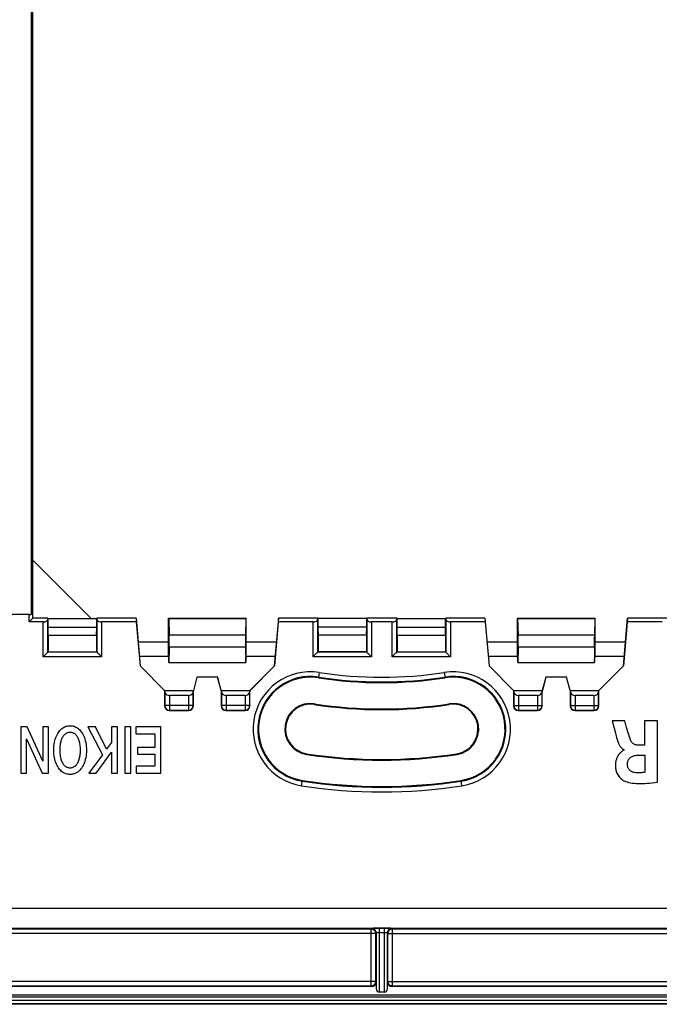
# Model space of a CAD drawing. Units: millimetres. Extents: x -76 to 58, y -48 to 59.
# Drawn here: x -22 to 19, y -48 to 16 of the extents above; entities that cross this region are included whole.
import ezdxf

# ---------------------------------------------------------------- set-up
doc = ezdxf.new("R2010")
doc.units = ezdxf.units.MM
doc.header["$LTSCALE"] = 16.335
doc.layers.get('0').update_dxf_attribs({"linetype": 'CONTINUOUS'})
doc.layers.add('DRAFT', color=7, linetype='CONTINUOUS')
doc.layers.add('RACCORDO', color=7, linetype='CONTINUOUS')

msp = doc.modelspace()

# ---------------------------------------------------------------- linework, layer by layer
at = {"color": 7, "linetype": 'CONTINUOUS'}
for p, q in [((-21.756, 22.128), (-21.756, -22.372)), ((-21.871, -22.853), (-21.871, -22.372)), ((-21.871, -22.372), (-21.756, -22.372)), ((-12.878, -22.635), (-12.849, -23.704)), ((-7.903, -22.635), (-7.932, -23.704)), ((9.622, -22.635), (9.651, -23.704)), ((14.597, -22.635), (14.568, -23.704)), ((-20.642, -23.715), (-20.658, -23.195)), ((-17.539, -23.715), (-17.523, -23.195)), ((-3.258, -23.195), (-3.242, -23.715)), ((-0.123, -23.195), (-0.139, -23.715)), ((1.858, -23.715), (1.842, -23.195)), ((4.961, -23.715), (4.977, -23.195)), ((-20.649, -23.722), (-20.642, -23.715)), ((-20.649, -23.722), (-20.649, -24.781)), ((-20.642, -23.715), (-17.539, -23.715)), ((-17.532, -23.722), (-17.539, -23.715)), ((-17.532, -23.722), (-17.532, -24.781)), ((-3.249, -23.722), (-3.242, -23.715)), ((-3.249, -23.722), (-3.249, -24.781)), ((-0.139, -23.715), (-3.242, -23.715)), ((-0.132, -23.722), (-0.139, -23.715)), ((-0.132, -23.722), (-0.132, -24.781)), ((1.851, -23.722), (1.858, -23.715)), ((1.851, -23.722), (1.851, -24.781)), ((1.858, -23.715), (4.961, -23.715)), ((4.968, -23.722), (4.961, -23.715)), ((4.968, -23.722), (4.968, -24.781)), ((-12.848, -24.477), (-12.865, -25.472)), ((-7.933, -24.477), (-7.916, -25.472)), ((9.652, -24.477), (9.635, -25.472)), ((14.567, -24.477), (14.584, -25.472)), ((-22.009, -29.622), (-22.415, -29.622)), ((-22.415, -29.622), (-22.415, -32.622)), ((-20.997, -31.848), (-22.009, -29.622)), ((-20.63, -29.622), (-20.997, -29.622)), ((-20.997, -29.622), (-20.997, -31.848)), ((-20.63, -32.622), (-20.63, -29.622)), ((-17.609, -29.622), (-18.09, -29.622)), ((-18.09, -29.622), (-17.15, -31.425)), ((-16.888, -31.055), (-17.609, -29.622)), ((-16.188, -29.622), (-16.573, -29.622)), ((-16.573, -29.622), (-16.573, -30.631)), ((-16.188, -32.622), (-16.188, -29.622)), ((-15.33, -29.622), (-15.715, -29.622)), ((-15.715, -29.622), (-15.715, -32.622)), ((-15.33, -32.622), (-15.33, -29.622)), ((-13.386, -29.622), (-14.993, -29.622)), ((-14.993, -29.622), (-14.993, -30.076)), ((-13.386, -32.622), (-13.386, -29.622)), ((16.523, -29.235), (15.72, -29.235)), ((15.72, -29.235), (15.907, -29.949)), ((16.649, -29.664), (16.523, -29.235)), ((18.633, -29.235), (17.802, -29.235)), ((17.802, -29.235), (17.802, -30.8)), ((18.633, -33.188), (18.633, -29.235)), ((-22.049, -30.398), (-21.037, -32.622)), ((-22.049, -32.622), (-22.049, -30.398)), ((-14.993, -30.076), (-13.772, -30.076)), ((-13.772, -30.076), (-13.772, -30.954)), ((15.907, -29.949), (16.005, -30.317)), ((-16.573, -30.631), (-16.888, -31.055)), ((-13.772, -30.954), (-14.882, -30.954)), ((-14.882, -30.954), (-14.882, -31.383)), ((16.487, -31.102), (16.487, -31.126)), ((17.802, -30.8), (17.354, -30.8)), ((-17.15, -31.425), (-18.029, -32.622)), ((-17.554, -32.622), (-16.573, -31.257)), ((-16.573, -31.257), (-16.573, -32.622)), ((-14.882, -31.383), (-13.772, -31.383)), ((-13.772, -31.383), (-13.772, -32.169)), ((17.352, -31.455), (17.829, -31.455)), ((17.829, -31.455), (17.829, -32.553)), ((-13.772, -32.169), (-14.972, -32.169)), ((-14.972, -32.169), (-14.972, -32.622)), ((-22.415, -32.622), (-22.049, -32.622)), ((-21.037, -32.622), (-20.63, -32.622)), ((-18.029, -32.622), (-17.554, -32.622)), ((-16.573, -32.622), (-16.188, -32.622)), ((-15.715, -32.622), (-15.33, -32.622)), ((-14.972, -32.622), (-13.386, -32.622)), ((0.489, -46.072), (0.496, -46.533)), ((1.223, -46.533), (1.231, -46.072)), ((0.194, -46.377), (-28.074, -46.377)), ((1.023, -46.733), (0.696, -46.733)), ((29.794, -46.377), (1.526, -46.377)), ((46.76, -47.522), (-45.04, -47.522))]:
    msp.add_line(p, q, dxfattribs=at)
at = {"color": 250, "linetype": 'CONTINUOUS'}
for p, q in [((-7.932, -23.704), (-12.849, -23.704)), ((14.568, -23.704), (9.651, -23.704)), ((-7.933, -24.477), (-12.848, -24.477)), ((14.567, -24.477), (9.652, -24.477)), ((-3.173, -26.114), (-3.227, -26.457)), ((4.893, -26.114), (4.946, -26.457)), ((-3.494, -28.18), (-3.487, -28.137)), ((5.213, -28.18), (5.207, -28.137)), ((-3.987, -31.355), (-3.993, -31.398)), ((5.706, -31.355), (5.713, -31.398)), ((-4.307, -33.421), (-4.254, -33.078)), ((6.027, -33.421), (5.973, -33.078)), ((0.465, -42.957), (-28.345, -42.957)), ((-28.045, -42.657), (0.165, -42.657)), ((0.196, -42.626), (0.165, -42.657)), ((0.165, -42.657), (0.165, -46.348)), ((0.305, -42.621), (0.265, -42.622)), ((0.356, -42.62), (0.305, -42.621)), ((0.446, -42.618), (0.356, -42.62)), ((0.548, -42.618), (0.446, -42.618)), ((0.496, -42.926), (0.465, -42.957)), ((0.465, -42.957), (0.465, -46.049)), ((0.496, -42.926), (0.496, -46.533)), ((0.696, -42.617), (0.548, -42.618)), ((0.623, -42.918), (0.596, -42.918)), ((0.651, -42.917), (0.623, -42.918)), ((0.681, -42.917), (0.651, -42.917)), ((1.038, -42.917), (0.681, -42.917)), ((1.135, -42.617), (0.696, -42.617)), ((0.696, -42.617), (0.696, -46.733)), ((1.023, -42.617), (1.023, -46.733)), ((1.068, -42.917), (1.038, -42.917)), ((1.097, -42.918), (1.068, -42.917)), ((1.242, -42.618), (1.135, -42.617)), ((1.255, -42.957), (1.223, -42.926)), ((1.223, -46.533), (1.223, -42.926)), ((1.336, -42.619), (1.242, -42.618)), ((1.255, -42.957), (30.065, -42.957)), ((1.255, -46.049), (1.255, -42.957)), ((1.389, -42.62), (1.336, -42.619)), ((1.555, -42.657), (1.523, -42.626)), ((1.555, -42.657), (29.765, -42.657)), ((1.555, -46.348), (1.555, -42.657)), ((0.465, -46.049), (-28.345, -46.049)), ((0.165, -46.348), (-28.045, -46.348)), ((0.165, -46.348), (0.194, -46.377)), ((0.465, -46.049), (0.489, -46.072)), ((1.231, -46.072), (1.255, -46.049)), ((1.255, -46.049), (30.065, -46.049)), ((1.526, -46.377), (1.555, -46.348)), ((29.765, -46.348), (1.555, -46.348)), ((46.76, -46.929), (-45.04, -46.929)), ((46.76, -47.07), (-45.04, -47.07)), ((-45.04, -47.26), (46.76, -47.26)), ((-45.04, -47.46), (46.76, -47.46))]:
    msp.add_line(p, q, dxfattribs=at)
at = {"color": 7, "linetype": 'CONTINUOUS'}
for points in [[(-20.293, -31.123), (-20.289, -30.989), (-20.28, -30.861), (-20.265, -30.739), (-20.246, -30.624), (-20.221, -30.514), (-20.192, -30.41), (-20.158, -30.312), (-20.121, -30.22), (-20.081, -30.134), (-20.037, -30.055), (-19.991, -29.981), (-19.942, -29.914), (-19.891, -29.853), (-19.838, -29.798), (-19.783, -29.75), (-19.728, -29.707), (-19.671, -29.67), (-19.612, -29.638), (-19.553, -29.611), (-19.492, -29.589), (-19.429, -29.572), (-19.366, -29.56), (-19.302, -29.553), (-19.238, -29.551), (-19.173, -29.553), (-19.109, -29.561), (-19.046, -29.572), (-18.984, -29.589), (-18.923, -29.611), (-18.863, -29.638), (-18.805, -29.67), (-18.748, -29.707), (-18.693, -29.75), (-18.638, -29.799), (-18.586, -29.853), (-18.535, -29.914), (-18.486, -29.982), (-18.439, -30.055), (-18.396, -30.135), (-18.355, -30.221), (-18.318, -30.313), (-18.285, -30.41), (-18.256, -30.514), (-18.231, -30.624), (-18.211, -30.74), (-18.197, -30.861), (-18.188, -30.989), (-18.184, -31.123)], [(16.888, -30.448), (16.846, -30.326), (16.805, -30.2), (16.765, -30.071), (16.726, -29.939), (16.649, -29.664)], [(-18.569, -31.123), (-18.571, -31.037), (-18.575, -30.955), (-18.581, -30.876), (-18.591, -30.8), (-18.602, -30.727), (-18.616, -30.657), (-18.632, -30.59), (-18.65, -30.526), (-18.67, -30.466), (-18.693, -30.409), (-18.717, -30.355), (-18.743, -30.304), (-18.771, -30.257), (-18.8, -30.214), (-18.832, -30.174), (-18.864, -30.138), (-18.898, -30.106), (-18.934, -30.078), (-18.972, -30.053), (-19.01, -30.031), (-19.05, -30.014), (-19.091, -30), (-19.133, -29.99), (-19.175, -29.983), (-19.218, -29.98), (-19.261, -29.98), (-19.303, -29.983), (-19.345, -29.99), (-19.387, -30), (-19.428, -30.014), (-19.468, -30.032), (-19.506, -30.054), (-19.544, -30.079), (-19.579, -30.107), (-19.613, -30.14), (-19.646, -30.175), (-19.677, -30.215), (-19.706, -30.258), (-19.734, -30.305), (-19.76, -30.356), (-19.784, -30.41), (-19.806, -30.467), (-19.826, -30.527), (-19.844, -30.591), (-19.86, -30.658), (-19.874, -30.727), (-19.886, -30.8), (-19.895, -30.876), (-19.902, -30.955), (-19.906, -31.037), (-19.907, -31.123)], [(16.005, -30.317), (16.023, -30.384), (16.041, -30.449), (16.06, -30.512), (16.08, -30.572), (16.101, -30.63), (16.123, -30.685), (16.147, -30.737), (16.172, -30.787), (16.199, -30.834), (16.227, -30.877), (16.256, -30.918), (16.287, -30.955), (16.318, -30.988), (16.351, -31.018), (16.384, -31.045), (16.417, -31.067), (16.452, -31.086), (16.487, -31.102)], [(17.354, -30.8), (17.312, -30.798), (17.272, -30.793), (17.234, -30.785), (17.197, -30.775), (17.162, -30.761), (17.129, -30.744), (17.097, -30.725), (17.066, -30.702), (17.037, -30.676), (17.008, -30.646), (16.98, -30.613), (16.954, -30.577), (16.93, -30.537), (16.908, -30.494), (16.888, -30.448)], [(-18.184, -31.123), (-18.188, -31.256), (-18.197, -31.384), (-18.211, -31.506), (-18.231, -31.621), (-18.256, -31.731), (-18.285, -31.835), (-18.318, -31.933), (-18.355, -32.025), (-18.396, -32.111), (-18.439, -32.19), (-18.486, -32.264), (-18.535, -32.331), (-18.586, -32.392), (-18.639, -32.447), (-18.693, -32.496), (-18.749, -32.538), (-18.806, -32.575), (-18.864, -32.607), (-18.924, -32.634), (-18.985, -32.656), (-19.047, -32.673), (-19.11, -32.685), (-19.174, -32.692), (-19.239, -32.694), (-19.303, -32.692), (-19.367, -32.685), (-19.431, -32.673), (-19.493, -32.656), (-19.554, -32.634), (-19.613, -32.607), (-19.672, -32.575), (-19.728, -32.538), (-19.784, -32.495), (-19.838, -32.446), (-19.891, -32.392), (-19.942, -32.331), (-19.991, -32.264), (-20.038, -32.19), (-20.081, -32.11), (-20.121, -32.025), (-20.159, -31.933), (-20.192, -31.835), (-20.221, -31.731), (-20.246, -31.621), (-20.266, -31.505), (-20.28, -31.384), (-20.289, -31.256), (-20.293, -31.123)], [(-19.907, -31.123), (-19.906, -31.208), (-19.902, -31.29), (-19.895, -31.369), (-19.886, -31.445), (-19.874, -31.518), (-19.86, -31.588), (-19.844, -31.655), (-19.826, -31.719), (-19.806, -31.779), (-19.784, -31.836), (-19.759, -31.891), (-19.733, -31.941), (-19.705, -31.988), (-19.676, -32.031), (-19.645, -32.071), (-19.612, -32.107), (-19.578, -32.139), (-19.542, -32.168), (-19.505, -32.192), (-19.466, -32.214), (-19.426, -32.231), (-19.385, -32.245), (-19.343, -32.255), (-19.301, -32.262), (-19.259, -32.265), (-19.216, -32.265), (-19.173, -32.262), (-19.131, -32.255), (-19.089, -32.245), (-19.048, -32.231), (-19.009, -32.213), (-18.97, -32.192), (-18.933, -32.166), (-18.897, -32.138), (-18.863, -32.106), (-18.831, -32.07), (-18.8, -32.03), (-18.77, -31.987), (-18.743, -31.94), (-18.717, -31.889), (-18.692, -31.835), (-18.67, -31.778), (-18.65, -31.718), (-18.632, -31.654), (-18.616, -31.587), (-18.602, -31.518), (-18.591, -31.445), (-18.581, -31.369), (-18.575, -31.29), (-18.571, -31.208), (-18.569, -31.123)], [(16.331, -31.22), (16.315, -31.234), (16.299, -31.249), (16.282, -31.264), (16.265, -31.279), (16.248, -31.296), (16.231, -31.313), (16.214, -31.33), (16.196, -31.349), (16.179, -31.369), (16.162, -31.39), (16.144, -31.412), (16.127, -31.435), (16.11, -31.46), (16.094, -31.486), (16.077, -31.513), (16.061, -31.542), (16.045, -31.572), (16.03, -31.604), (16.015, -31.637), (16, -31.672), (15.987, -31.708), (15.974, -31.747), (15.962, -31.787), (15.952, -31.829), (15.943, -31.873), (15.935, -31.92), (15.929, -31.968), (15.924, -32.018), (15.921, -32.07), (15.921, -32.124), (15.922, -32.18), (15.926, -32.238), (15.934, -32.298), (15.944, -32.36), (15.958, -32.424), (15.976, -32.488), (15.999, -32.554), (16.026, -32.619), (16.059, -32.682), (16.096, -32.745), (16.136, -32.804), (16.18, -32.859), (16.228, -32.912), (16.277, -32.959), (16.327, -33.002), (16.379, -33.041), (16.429, -33.075), (16.478, -33.103), (16.526, -33.127), (16.573, -33.146)], [(16.487, -31.126), (16.471, -31.129), (16.455, -31.134), (16.44, -31.14), (16.424, -31.149), (16.409, -31.158), (16.394, -31.169), (16.379, -31.181), (16.363, -31.194), (16.331, -31.22)], [(16.704, -32.077), (16.704, -32.02), (16.708, -31.965), (16.715, -31.914), (16.726, -31.865), (16.74, -31.819), (16.757, -31.776), (16.777, -31.736), (16.801, -31.698), (16.827, -31.663), (16.855, -31.631), (16.887, -31.602), (16.921, -31.575), (16.958, -31.551), (16.997, -31.53), (17.039, -31.512), (17.085, -31.496), (17.133, -31.482), (17.184, -31.472), (17.238, -31.463), (17.294, -31.458), (17.352, -31.455)], [(17.175, -32.577), (17.129, -32.569), (17.085, -32.559), (17.043, -32.546), (17.003, -32.529), (16.964, -32.51), (16.928, -32.488), (16.894, -32.465), (16.863, -32.439), (16.835, -32.41), (16.809, -32.379), (16.786, -32.346), (16.766, -32.312), (16.748, -32.275), (16.732, -32.236), (16.72, -32.197), (16.712, -32.157), (16.706, -32.117), (16.704, -32.077)], [(17.829, -32.553), (17.754, -32.566), (17.679, -32.576), (17.605, -32.583), (17.533, -32.588), (17.461, -32.591), (17.39, -32.591), (17.318, -32.588), (17.246, -32.584), (17.175, -32.577)], [(16.573, -33.146), (16.673, -33.178), (16.78, -33.206), (16.891, -33.23), (17.009, -33.248), (17.132, -33.262), (17.26, -33.272), (17.392, -33.279), (17.53, -33.281), (17.673, -33.28), (17.82, -33.274), (17.973, -33.264), (18.131, -33.251), (18.293, -33.233), (18.461, -33.212), (18.633, -33.188)]]:
    msp.add_lwpolyline(points, dxfattribs=at)
at = {"color": 250, "linetype": 'CONTINUOUS'}
for points in [[(0.165, -42.657), (0.191, -42.658), (0.216, -42.662), (0.242, -42.667), (0.267, -42.675), (0.291, -42.685), (0.314, -42.697), (0.336, -42.711), (0.357, -42.727), (0.377, -42.745), (0.394, -42.764), (0.41, -42.785), (0.424, -42.807), (0.437, -42.83), (0.447, -42.854), (0.455, -42.879), (0.46, -42.905), (0.464, -42.931), (0.465, -42.957)], [(0.265, -42.622), (0.249, -42.622), (0.234, -42.623), (0.222, -42.623), (0.212, -42.624), (0.204, -42.624), (0.199, -42.625), (0.196, -42.626)], [(0.196, -42.626), (0.228, -42.627), (0.259, -42.632), (0.289, -42.641), (0.318, -42.652), (0.346, -42.666), (0.373, -42.683), (0.397, -42.703), (0.419, -42.725), (0.439, -42.749), (0.456, -42.776), (0.47, -42.804), (0.482, -42.833), (0.49, -42.863), (0.495, -42.894), (0.496, -42.926)], [(0.596, -42.918), (0.583, -42.919), (0.571, -42.919), (0.56, -42.92), (0.55, -42.92), (0.54, -42.92), (0.532, -42.921), (0.524, -42.921), (0.517, -42.922), (0.512, -42.923), (0.507, -42.923), (0.503, -42.924), (0.499, -42.924), (0.497, -42.925), (0.496, -42.926)], [(1.223, -42.926), (1.222, -42.925), (1.22, -42.924), (1.217, -42.924), (1.213, -42.923), (1.208, -42.923), (1.202, -42.922), (1.196, -42.921), (1.188, -42.921), (1.179, -42.92), (1.17, -42.92), (1.159, -42.92), (1.148, -42.919), (1.136, -42.919), (1.124, -42.918), (1.097, -42.918)], [(1.523, -42.626), (1.492, -42.627), (1.461, -42.632), (1.43, -42.641), (1.401, -42.652), (1.373, -42.666), (1.347, -42.683), (1.322, -42.703), (1.3, -42.725), (1.28, -42.749), (1.263, -42.776), (1.249, -42.804), (1.238, -42.833), (1.23, -42.863), (1.225, -42.894), (1.223, -42.926)], [(1.555, -42.657), (1.529, -42.658), (1.503, -42.662), (1.477, -42.667), (1.452, -42.675), (1.428, -42.685), (1.405, -42.697), (1.383, -42.711), (1.362, -42.727), (1.343, -42.745), (1.325, -42.764), (1.309, -42.785), (1.295, -42.807), (1.283, -42.83), (1.273, -42.855), (1.265, -42.88), (1.259, -42.905), (1.256, -42.931), (1.255, -42.957)], [(1.523, -42.626), (1.521, -42.625), (1.516, -42.625), (1.509, -42.624), (1.499, -42.623), (1.486, -42.623), (1.472, -42.622), (1.454, -42.622), (1.435, -42.621), (1.389, -42.62)], [(0.165, -46.348), (0.191, -46.347), (0.217, -46.344), (0.242, -46.338), (0.267, -46.331), (0.291, -46.321), (0.314, -46.308), (0.337, -46.294), (0.357, -46.279), (0.377, -46.261), (0.394, -46.242), (0.41, -46.221), (0.425, -46.199), (0.437, -46.175), (0.447, -46.151), (0.455, -46.126), (0.46, -46.101), (0.464, -46.075), (0.465, -46.049)], [(1.555, -46.348), (1.529, -46.347), (1.503, -46.344), (1.478, -46.338), (1.453, -46.331), (1.429, -46.321), (1.405, -46.309), (1.383, -46.295), (1.362, -46.279), (1.343, -46.261), (1.325, -46.242), (1.309, -46.221), (1.295, -46.199), (1.283, -46.176), (1.273, -46.151), (1.265, -46.126), (1.259, -46.101), (1.256, -46.075), (1.255, -46.049)]]:
    msp.add_lwpolyline(points, dxfattribs=at)
for centre, radius, start, end in [((-3.74, -29.768), 3.697, 81.17985, 261.17985), ((-3.74, -29.768), 3.397, 81.17985, 261.17985), ((0.86, -0.122), 26.603, 261.17985, 278.82015), ((0.86, -0.122), 26.303, 261.17985, 278.82015), ((5.46, -29.768), 3.697, 278.82015, 98.82015), ((5.46, -29.768), 3.397, 278.82015, 98.82015), ((0.86, -0.122), 33.697, 261.17985, 278.82015), ((0.86, -0.122), 33.397, 261.17985, 278.82015)]:
    msp.add_arc(centre, radius, start, end, dxfattribs=at)
at = {"color": 7, "linetype": 'CONTINUOUS'}
for centre, radius, start, end in [((-3.74, -29.768), 3.35, 81.17985, 261.17985), ((0.86, -0.122), 26.65, 261.17985, 278.82015), ((5.46, -29.768), 3.35, 278.82015, 98.82015), ((-3.74, -29.768), 1.65, 81.17985, 261.17985), ((-3.74, -29.768), 1.606, 81.17985, 261.17985), ((0.86, -0.122), 28.394, 261.17985, 278.82015), ((0.86, -0.122), 28.35, 261.17985, 278.82015), ((5.46, -29.768), 1.65, 278.82015, 98.82015), ((5.46, -29.768), 1.606, 278.82015, 98.82015), ((0.86, -0.122), 31.65, 261.17985, 278.82015), ((0.86, -0.122), 31.606, 261.17985, 278.82015), ((0.86, -0.122), 33.35, 261.17985, 278.82015)]:
    msp.add_arc(centre, radius, start, end, dxfattribs=at)
for centre, major_axis, ratio, start_param, end_param in [((-12.854, -24.124), (0, 0.5), 0.017455, -2.356194, -0.575959), ((-7.927, -24.124), (0, 0.5), 0.017455, 0.575959, 2.356194), ((9.646, -24.124), (0, 0.5), 0.017455, -2.356194, -0.575959), ((14.573, -24.124), (0, 0.5), 0.017455, 0.575959, 2.356194), ((0.188, -46.072), (-0.12, 0.282), 0.975619, -3.534216, -1.963724), ((1.531, -46.072), (0.12, 0.282), 0.975619, -4.319461, -2.74897), ((0.696, -46.53), (0, 0.204), 0.982697, -4.694936, -3.141593), ((1.023, -46.53), (0, 0.204), 0.982697, -3.141593, -1.58825)]:
    msp.add_ellipse(centre, major_axis=major_axis, ratio=ratio, start_param=start_param, end_param=end_param, dxfattribs=at)
at = {"layer": 'DRAFT', "color": 7, "linetype": 'CONTINUOUS'}
for p, q in [((-21.64, -22.622), (-21.64, 22.378)), ((-21.64, -18.862), (-17.869, -22.633)), ((-21.64, -22.622), (-21.871, -22.853)), ((-20.668, -22.622), (-21.64, -22.622)), ((-20.668, -22.622), (-20.658, -22.633)), ((-20.658, -22.633), (-17.523, -22.633)), ((-20.658, -23.195), (-20.658, -22.633)), ((-17.512, -22.622), (-17.523, -22.633)), ((-17.523, -23.195), (-17.523, -22.633)), ((-14.987, -22.622), (-17.512, -22.622)), ((-14.987, -22.622), (-14.718, -25.695)), ((-14.987, -22.622), (-14.973, -22.853)), ((-14.973, -22.853), (-14.724, -25.698)), ((-12.89, -22.622), (-7.89, -22.622)), ((-12.89, -22.622), (-12.878, -22.635)), ((-12.89, -25.122), (-12.89, -22.622)), ((-12.878, -22.635), (-7.903, -22.635)), ((-7.89, -22.622), (-7.903, -22.635)), ((-7.89, -25.122), (-7.89, -22.622)), ((-5.794, -22.622), (-6.063, -25.695)), ((-6.056, -25.698), (-5.807, -22.853)), ((-5.807, -22.853), (-5.794, -22.622)), ((-3.268, -22.622), (-5.794, -22.622)), ((-3.268, -22.622), (-3.258, -22.633)), ((-0.123, -22.633), (-3.258, -22.633)), ((-3.258, -22.633), (-3.258, -23.195)), ((-0.112, -22.622), (-0.123, -22.633)), ((-0.123, -22.633), (-0.123, -23.195)), ((1.832, -22.622), (-0.112, -22.622)), ((1.832, -22.622), (1.842, -22.633)), ((1.842, -22.633), (4.977, -22.633)), ((1.842, -23.195), (1.842, -22.633)), ((4.988, -22.622), (4.977, -22.633)), ((4.977, -23.195), (4.977, -22.633)), ((7.513, -22.622), (4.988, -22.622)), ((7.513, -22.622), (7.782, -25.695)), ((7.513, -22.622), (7.527, -22.853)), ((7.527, -22.853), (7.776, -25.698)), ((9.61, -22.622), (14.61, -22.622)), ((9.61, -22.622), (9.622, -22.635)), ((9.61, -25.122), (9.61, -22.622)), ((9.622, -22.635), (14.597, -22.635)), ((14.61, -22.622), (14.597, -22.635)), ((14.61, -25.122), (14.61, -22.622)), ((16.706, -22.622), (16.437, -25.695)), ((16.444, -25.698), (16.693, -22.853)), ((16.693, -22.853), (16.706, -22.622)), ((19.232, -22.622), (16.706, -22.622)), ((-20.658, -23.195), (-17.523, -23.195)), ((-0.123, -23.195), (-3.258, -23.195)), ((1.842, -23.195), (4.977, -23.195)), ((-14.853, -24.15), (-12.89, -24.15)), ((-7.89, -24.15), (-5.928, -24.15)), ((7.647, -24.15), (9.61, -24.15)), ((14.61, -24.15), (16.572, -24.15)), ((-20.649, -24.781), (-17.532, -24.781)), ((-12.89, -25.094), (-14.77, -25.094)), ((-12.871, -25.103), (-12.89, -25.122)), ((-12.89, -25.122), (-12.871, -25.122)), ((-12.868, -25.472), (-12.871, -25.103)), ((-7.913, -25.472), (-7.909, -25.103)), ((-7.909, -25.103), (-7.89, -25.122)), ((-7.909, -25.122), (-7.89, -25.122)), ((-6.01, -25.094), (-7.89, -25.094)), ((-0.132, -24.781), (-3.249, -24.781)), ((1.851, -24.781), (4.968, -24.781)), ((9.61, -25.094), (7.73, -25.094)), ((9.629, -25.103), (9.61, -25.122)), ((9.61, -25.122), (9.629, -25.122)), ((9.632, -25.472), (9.629, -25.103)), ((14.587, -25.472), (14.591, -25.103)), ((14.591, -25.103), (14.61, -25.122)), ((14.591, -25.122), (14.61, -25.122)), ((16.49, -25.094), (14.61, -25.094)), ((-14.718, -25.695), (-14.724, -25.698)), ((-14.724, -25.698), (-13.124, -27.296)), ((-14.718, -25.695), (-13.14, -27.272)), ((-12.865, -25.472), (-7.916, -25.472)), ((-7.656, -27.296), (-6.056, -25.698)), ((-7.64, -27.272), (-6.063, -25.695)), ((-6.056, -25.698), (-6.063, -25.695)), ((7.782, -25.695), (7.776, -25.698)), ((7.776, -25.698), (9.376, -27.296)), ((7.782, -25.695), (9.36, -27.272)), ((9.635, -25.472), (14.584, -25.472)), ((14.844, -27.296), (16.444, -25.698)), ((14.86, -27.272), (16.437, -25.695)), ((16.444, -25.698), (16.437, -25.695)), ((-11.063, -26.422), (-11.29, -27.272)), ((-11.057, -26.429), (-11.285, -27.279)), ((-9.718, -26.422), (-11.063, -26.422)), ((-11.057, -26.429), (-11.063, -26.422)), ((-9.723, -26.429), (-11.057, -26.429)), ((-9.723, -26.429), (-9.718, -26.422)), ((-9.496, -27.279), (-9.723, -26.429)), ((-9.49, -27.272), (-9.718, -26.422)), ((11.437, -26.422), (11.21, -27.272)), ((11.443, -26.429), (11.215, -27.279)), ((12.782, -26.422), (11.437, -26.422)), ((11.443, -26.429), (11.437, -26.422)), ((12.777, -26.429), (11.443, -26.429)), ((12.777, -26.429), (12.782, -26.422)), ((13.004, -27.279), (12.777, -26.429)), ((13.01, -27.272), (12.782, -26.422)), ((-13.14, -27.272), (-11.29, -27.272)), ((-13.14, -27.279), (-13.14, -27.272)), ((-11.306, -27.296), (-13.124, -27.296)), ((-11.29, -27.279), (-11.306, -27.296)), ((-11.29, -27.272), (-11.285, -27.279)), ((-11.29, -27.279), (-11.285, -27.279)), ((-9.49, -27.272), (-9.496, -27.279)), ((-9.49, -27.279), (-9.496, -27.279)), ((-9.49, -27.272), (-7.64, -27.272)), ((-9.49, -27.279), (-9.474, -27.296)), ((-7.656, -27.296), (-9.474, -27.296)), ((-7.639, -27.281), (-7.64, -27.272)), ((9.36, -27.272), (11.21, -27.272)), ((9.36, -27.279), (9.36, -27.272)), ((11.194, -27.296), (9.376, -27.296)), ((11.21, -27.279), (11.194, -27.296)), ((11.21, -27.272), (11.215, -27.279)), ((11.21, -27.279), (11.215, -27.279)), ((13.01, -27.272), (13.004, -27.279)), ((13.01, -27.279), (13.004, -27.279)), ((13.01, -27.272), (14.86, -27.272)), ((13.01, -27.279), (13.026, -27.296)), ((14.844, -27.296), (13.026, -27.296)), ((14.861, -27.281), (14.86, -27.272))]:
    msp.add_line(p, q, dxfattribs=at)
at = {"layer": 'RACCORDO', "color": 7, "linetype": 'CONTINUOUS'}
for p, q in [((-21.871, -22.372), (-41.631, -22.372)), ((-20.97, -22.853), (-21.871, -22.853)), ((-20.668, -22.622), (-20.67, -22.683)), ((-17.51, -22.683), (-17.512, -22.622)), ((-14.973, -22.853), (-17.211, -22.853)), ((-3.57, -22.853), (-5.807, -22.853)), ((-3.268, -22.622), (-3.27, -22.683)), ((-0.11, -22.683), (-0.112, -22.622)), ((1.53, -22.853), (0.189, -22.853)), ((1.832, -22.622), (1.83, -22.683)), ((4.99, -22.683), (4.988, -22.622)), ((7.527, -22.853), (5.289, -22.853)), ((18.93, -22.853), (16.693, -22.853)), ((-20.954, -25.086), (-20.97, -25.102)), ((-20.766, -24.898), (-20.954, -25.086)), ((-20.752, -24.884), (-20.766, -24.898)), ((-20.67, -24.802), (-20.649, -24.781)), ((-17.51, -24.802), (-17.532, -24.781)), ((-17.429, -24.884), (-17.415, -24.898)), ((-17.415, -24.898), (-17.227, -25.086)), ((-17.227, -25.086), (-17.211, -25.102)), ((-3.554, -25.086), (-3.57, -25.102)), ((-3.366, -24.898), (-3.554, -25.086)), ((-3.352, -24.884), (-3.366, -24.898)), ((-3.249, -24.781), (-3.27, -24.802)), ((-0.132, -24.781), (-0.11, -24.802)), ((-0.029, -24.884), (-0.015, -24.898)), ((-0.015, -24.898), (0.173, -25.086)), ((0.173, -25.086), (0.189, -25.102)), ((1.546, -25.086), (1.53, -25.102)), ((1.734, -24.898), (1.546, -25.086)), ((1.748, -24.884), (1.734, -24.898)), ((1.83, -24.802), (1.851, -24.781)), ((4.99, -24.802), (4.968, -24.781)), ((5.071, -24.884), (5.085, -24.898)), ((5.085, -24.898), (5.273, -25.086)), ((5.273, -25.086), (5.289, -25.102)), ((-13.14, -27.279), (-13.14, -28.272)), ((-13.123, -27.361), (-13.124, -27.296)), ((-11.306, -27.296), (-11.308, -27.361)), ((-11.29, -28.272), (-11.29, -27.279)), ((-9.49, -27.279), (-9.49, -28.272)), ((-9.473, -27.361), (-9.474, -27.296)), ((-7.656, -27.296), (-7.658, -27.361)), ((-7.64, -28.272), (-7.64, -27.279)), ((9.36, -27.279), (9.36, -28.272)), ((9.377, -27.361), (9.376, -27.296)), ((11.194, -27.296), (11.192, -27.361)), ((11.21, -28.272), (11.21, -27.279)), ((13.01, -27.279), (13.01, -28.272)), ((13.027, -27.361), (13.026, -27.296)), ((14.844, -27.296), (14.842, -27.361)), ((14.86, -28.272), (14.86, -27.279)), ((-11.608, -27.608), (-12.823, -27.608)), ((-7.958, -27.608), (-9.173, -27.608)), ((10.892, -27.608), (9.677, -27.608)), ((14.542, -27.608), (13.327, -27.608)), ((-12.84, -28.572), (-11.59, -28.572)), ((-9.19, -28.572), (-7.94, -28.572)), ((9.66, -28.572), (10.91, -28.572)), ((13.31, -28.572), (14.56, -28.572))]:
    msp.add_line(p, q, dxfattribs=at)
at = {"layer": 'RACCORDO', "color": 250, "linetype": 'CONTINUOUS'}
for p, q in [((-20.97, -25.102), (-20.97, -22.853)), ((-20.67, -24.802), (-20.67, -22.683)), ((-17.51, -22.683), (-17.51, -24.802)), ((-17.211, -22.853), (-17.211, -25.102)), ((-3.57, -25.102), (-3.57, -22.853)), ((-3.27, -24.802), (-3.27, -22.683)), ((-0.11, -22.683), (-0.11, -24.802)), ((0.189, -22.853), (0.189, -25.102)), ((1.53, -25.102), (1.53, -22.853)), ((1.83, -24.802), (1.83, -22.683)), ((4.99, -22.683), (4.99, -24.802)), ((5.289, -22.853), (5.289, -25.102)), ((-17.211, -25.102), (-20.97, -25.102)), ((-17.51, -24.802), (-20.67, -24.802)), ((0.189, -25.102), (-3.57, -25.102)), ((-0.11, -24.802), (-3.27, -24.802)), ((5.289, -25.102), (1.53, -25.102)), ((4.99, -24.802), (1.83, -24.802)), ((-13.123, -27.361), (-13.123, -28.255)), ((-12.823, -27.608), (-12.823, -28.555)), ((-11.608, -27.608), (-11.608, -28.555)), ((-11.308, -28.255), (-11.308, -27.361)), ((-9.473, -27.361), (-9.473, -28.255)), ((-9.173, -27.608), (-9.173, -28.555)), ((-7.958, -27.608), (-7.958, -28.555)), ((-7.658, -28.255), (-7.658, -27.361)), ((9.377, -27.361), (9.377, -28.255)), ((9.677, -27.608), (9.677, -28.555)), ((10.892, -27.608), (10.892, -28.555)), ((11.192, -28.255), (11.192, -27.361)), ((13.027, -27.361), (13.027, -28.255)), ((13.327, -27.608), (13.327, -28.555)), ((14.542, -27.608), (14.542, -28.555)), ((14.842, -28.255), (14.842, -27.361)), ((-13.123, -28.255), (-13.14, -28.272)), ((-11.308, -28.255), (-13.123, -28.255)), ((-12.823, -28.555), (-12.84, -28.572)), ((-12.823, -28.555), (-11.608, -28.555)), ((-11.608, -28.555), (-11.59, -28.572)), ((-11.308, -28.255), (-11.29, -28.272)), ((-9.473, -28.255), (-9.49, -28.272)), ((-7.658, -28.255), (-9.473, -28.255)), ((-9.173, -28.555), (-9.19, -28.572)), ((-9.173, -28.555), (-7.958, -28.555)), ((-7.958, -28.555), (-7.94, -28.572)), ((-7.658, -28.255), (-7.64, -28.272)), ((9.377, -28.255), (9.36, -28.272)), ((9.377, -28.255), (11.192, -28.255)), ((9.677, -28.555), (9.66, -28.572)), ((9.677, -28.555), (10.892, -28.555)), ((10.892, -28.555), (10.91, -28.572)), ((11.192, -28.255), (11.21, -28.272)), ((13.027, -28.255), (13.01, -28.272)), ((13.027, -28.255), (14.842, -28.255)), ((13.327, -28.555), (13.31, -28.572)), ((13.327, -28.555), (14.542, -28.555)), ((14.542, -28.555), (14.56, -28.572)), ((14.842, -28.255), (14.86, -28.272)), ((-35.24, -41.31), (36.96, -41.31)), ((-35.24, -42.61), (36.96, -42.61))]:
    msp.add_line(p, q, dxfattribs=at)
at = {"layer": 'RACCORDO', "color": 7, "linetype": 'CONTINUOUS'}
for points in [[(-20.715, -24.847), (-20.727, -24.859), (-20.752, -24.884)], [(-20.67, -24.802), (-20.672, -24.804), (-20.675, -24.807), (-20.68, -24.812), (-20.687, -24.819), (-20.695, -24.827), (-20.715, -24.847)], [(-17.51, -24.802), (-17.509, -24.804), (-17.506, -24.807), (-17.5, -24.812), (-17.493, -24.819), (-17.485, -24.827), (-17.465, -24.847)], [(-17.465, -24.847), (-17.454, -24.859), (-17.429, -24.884)], [(-3.315, -24.847), (-3.327, -24.859), (-3.352, -24.884)], [(-3.27, -24.802), (-3.272, -24.804), (-3.275, -24.807), (-3.28, -24.812), (-3.287, -24.819), (-3.295, -24.827), (-3.315, -24.847)], [(-0.11, -24.802), (-0.109, -24.804), (-0.106, -24.807), (-0.1, -24.812), (-0.093, -24.819), (-0.085, -24.827), (-0.065, -24.847)], [(-0.065, -24.847), (-0.054, -24.859), (-0.029, -24.884)], [(1.785, -24.847), (1.773, -24.859), (1.748, -24.884)], [(1.83, -24.802), (1.828, -24.804), (1.825, -24.807), (1.82, -24.812), (1.813, -24.819), (1.805, -24.827), (1.785, -24.847)], [(4.99, -24.802), (4.991, -24.804), (4.994, -24.807), (5, -24.812), (5.007, -24.819), (5.015, -24.827), (5.035, -24.847)], [(5.035, -24.847), (5.046, -24.859), (5.071, -24.884)]]:
    msp.add_lwpolyline(points, dxfattribs=at)
at = {"layer": 'RACCORDO', "color": 250, "linetype": 'CONTINUOUS'}
for points in [[(-13.123, -28.255), (-13.122, -28.281), (-13.118, -28.307), (-13.112, -28.332), (-13.105, -28.357), (-13.095, -28.382), (-13.082, -28.405), (-13.068, -28.427), (-13.053, -28.448), (-13.035, -28.467), (-13.016, -28.485), (-12.995, -28.501), (-12.973, -28.515), (-12.95, -28.527), (-12.925, -28.537), (-12.9, -28.545), (-12.875, -28.55), (-12.849, -28.554), (-12.823, -28.555)], [(-11.608, -28.555), (-11.582, -28.554), (-11.556, -28.55), (-11.53, -28.545), (-11.505, -28.537), (-11.481, -28.527), (-11.458, -28.515), (-11.436, -28.501), (-11.415, -28.485), (-11.396, -28.467), (-11.378, -28.448), (-11.362, -28.427), (-11.348, -28.405), (-11.336, -28.382), (-11.326, -28.357), (-11.318, -28.332), (-11.312, -28.307), (-11.309, -28.281), (-11.308, -28.255)], [(-9.473, -28.255), (-9.472, -28.281), (-9.468, -28.307), (-9.462, -28.332), (-9.455, -28.357), (-9.445, -28.382), (-9.432, -28.405), (-9.418, -28.427), (-9.403, -28.448), (-9.385, -28.467), (-9.366, -28.485), (-9.345, -28.501), (-9.323, -28.515), (-9.3, -28.527), (-9.275, -28.537), (-9.25, -28.545), (-9.225, -28.55), (-9.199, -28.554), (-9.173, -28.555)], [(-7.958, -28.555), (-7.932, -28.554), (-7.906, -28.55), (-7.88, -28.545), (-7.855, -28.537), (-7.831, -28.527), (-7.808, -28.515), (-7.786, -28.501), (-7.765, -28.485), (-7.746, -28.467), (-7.728, -28.448), (-7.712, -28.427), (-7.698, -28.405), (-7.686, -28.382), (-7.676, -28.357), (-7.668, -28.332), (-7.662, -28.307), (-7.659, -28.281), (-7.658, -28.255)], [(9.377, -28.255), (9.378, -28.281), (9.382, -28.307), (9.388, -28.332), (9.395, -28.357), (9.405, -28.382), (9.418, -28.405), (9.432, -28.427), (9.447, -28.448), (9.465, -28.467), (9.484, -28.485), (9.505, -28.501), (9.527, -28.515), (9.55, -28.527), (9.575, -28.537), (9.6, -28.545), (9.625, -28.55), (9.651, -28.554), (9.677, -28.555)], [(10.892, -28.555), (10.918, -28.554), (10.944, -28.55), (10.97, -28.545), (10.995, -28.537), (11.019, -28.527), (11.042, -28.515), (11.064, -28.501), (11.085, -28.485), (11.104, -28.467), (11.122, -28.448), (11.138, -28.427), (11.152, -28.405), (11.164, -28.382), (11.174, -28.357), (11.182, -28.332), (11.188, -28.307), (11.191, -28.281), (11.192, -28.255)], [(13.027, -28.255), (13.028, -28.281), (13.032, -28.307), (13.038, -28.332), (13.045, -28.357), (13.055, -28.382), (13.068, -28.405), (13.082, -28.427), (13.097, -28.448), (13.115, -28.467), (13.134, -28.485), (13.155, -28.501), (13.177, -28.515), (13.2, -28.527), (13.225, -28.537), (13.25, -28.545), (13.275, -28.55), (13.301, -28.554), (13.327, -28.555)], [(14.542, -28.555), (14.568, -28.554), (14.594, -28.55), (14.62, -28.545), (14.645, -28.537), (14.669, -28.527), (14.692, -28.515), (14.714, -28.501), (14.735, -28.485), (14.754, -28.467), (14.772, -28.448), (14.788, -28.427), (14.802, -28.405), (14.814, -28.382), (14.824, -28.357), (14.832, -28.332), (14.838, -28.307), (14.841, -28.281), (14.842, -28.255)]]:
    msp.add_lwpolyline(points, dxfattribs=at)
at = {"layer": 'RACCORDO', "color": 7, "linetype": 'CONTINUOUS'}
for centre, major_axis, ratio, start_param, end_param in [((-20.97, -22.68), (0.3, 0), 0.57735, -1.570796, -0.017453), ((-17.211, -22.68), (0.3, 0), 0.57735, -3.124139, -1.570796), ((-3.57, -22.68), (0.3, 0), 0.57735, -1.570796, -0.017453), ((0.189, -22.68), (0.3, 0), 0.57735, -3.124139, -1.570796), ((1.53, -22.68), (0.3, 0), 0.57735, -1.570796, -0.017453), ((5.289, -22.68), (0.3, 0), 0.57735, -3.124139, -1.570796), ((-12.823, -27.356), (0.3, 0), 0.8391, -3.124139, -1.570796), ((-11.608, -27.356), (0.3, 0), 0.8391, -1.570796, -0.017453), ((-9.173, -27.356), (0.3, 0), 0.8391, -3.124139, -1.570796), ((-7.958, -27.356), (0.3, 0), 0.8391, -1.570796, -0.017453), ((9.677, -27.356), (0.3, 0), 0.8391, -3.124139, -1.570796), ((10.892, -27.356), (0.3, 0), 0.8391, -1.570796, -0.017453), ((13.327, -27.356), (0.3, 0), 0.8391, -3.124139, -1.570796), ((14.542, -27.356), (0.3, 0), 0.8391, -1.570796, -0.017453), ((-12.84, -28.272), (0.212, 0.212), 0.999695, -3.926839, -2.356347), ((-11.59, -28.272), (0.212, -0.212), 0.999695, -0.785246, 0.785246), ((-9.19, -28.272), (0.212, 0.212), 0.999695, -3.926839, -2.356347), ((-7.94, -28.272), (-0.212, 0.212), 0.999695, -3.926839, -2.356347), ((9.66, -28.272), (0.212, 0.212), 0.999695, -3.926839, -2.356347), ((10.91, -28.272), (0.212, -0.212), 0.999695, -0.785246, 0.785246), ((13.31, -28.272), (0.212, 0.212), 0.999695, -3.926839, -2.356347), ((14.56, -28.272), (0.212, -0.212), 0.999695, -0.785246, 0.785246)]:
    msp.add_ellipse(centre, major_axis=major_axis, ratio=ratio, start_param=start_param, end_param=end_param, dxfattribs=at)

doc.saveas('drawing.dxf')
